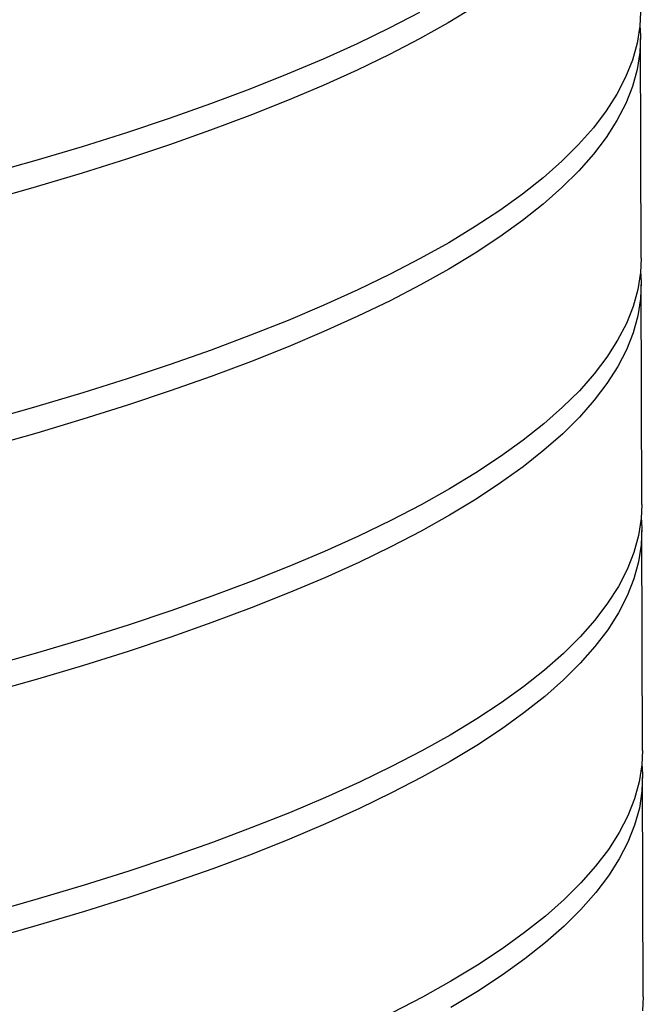
# Model space of a CAD drawing. Units: millimetres. Extents: x 4 to 415, y 4 to 288.
# Drawn here: x 369 to 375, y 171 to 180 of the extents above; entities that cross this region are included whole.
import ezdxf

# ---------------------------------------------------------------- set-up
doc = ezdxf.new("R2010")
doc.units = ezdxf.units.MM

msp = doc.modelspace()

# ---------------------------------------------------------------- linework, layer by layer
at = {"color": 7, "linetype": 'Continuous', "lineweight": 25}
for p, q in [((374.93996, 177.84092), (374.93358, 179.96144)), ((374.94711, 175.46594), (374.94073, 177.58646)), ((374.95427, 173.09097), (374.94788, 175.21148)), ((374.96142, 170.71599), (374.95503, 172.8365))]:
    msp.add_line(p, q, dxfattribs=at)
at = {"color": 7, "linetype": 'Continuous', "lineweight": 25, "flags": 128}
for points in [[(372.80214, 180.21337), (372.50988, 180.06167), (372.19968, 179.91167), (371.87174, 179.76346), (371.5263, 179.61716), (371.1636, 179.47287), (370.78389, 179.33068), (370.38743, 179.1907), (369.9745, 179.05302), (369.54538, 178.91774), (369.10038, 178.78494), (368.6398, 178.65474), (368.16396, 178.5272), (367.67319, 178.40243), (367.16784, 178.28051), (366.64825, 178.16152), (366.11478, 178.04554), (365.56781, 177.93267), (365.00771, 177.82297)], [(373.3328, 180.26698), (373.07702, 180.1122), (372.80291, 179.95891), (372.51065, 179.80721), (372.20044, 179.6572), (371.87251, 179.509), (371.52707, 179.3627), (371.16437, 179.21841), (370.78466, 179.07622), (370.3882, 178.93624), (369.97527, 178.79856), (369.54615, 178.66327), (369.10115, 178.53048), (368.64057, 178.40027), (368.16473, 178.27274), (367.67396, 178.14797), (367.1686, 178.02604), (366.64901, 177.90706), (366.11555, 177.79108), (365.56857, 177.67821), (365.00848, 177.56851)], [(374.93281, 180.2159), (374.92646, 180.07973), (374.90086, 179.91573), (374.85565, 179.75188), (374.79088, 179.58829), (374.70659, 179.42508), (374.60282, 179.26236), (374.47967, 179.10024), (374.3372, 178.93884), (374.17553, 178.77827), (373.99476, 178.61863), (373.79501, 178.46005), (373.57644, 178.30262), (373.33918, 178.14646), (373.08341, 177.99169), (372.8093, 177.83839), (372.51704, 177.68669), (372.20683, 177.53669), (371.87889, 177.38848), (371.53345, 177.24218), (371.17075, 177.09789), (370.79104, 176.9557), (370.39458, 176.81572), (369.98165, 176.67804), (369.55254, 176.54276), (369.10753, 176.40997), (368.64695, 176.27976)], [(374.92729, 180.08865), (374.93321, 179.98931), (374.92723, 179.82527), (374.90162, 179.66127), (374.85642, 179.49742), (374.79165, 179.33383), (374.70735, 179.17062), (374.60359, 179.0079), (374.48043, 178.84578), (374.33797, 178.68438), (374.17629, 178.52381), (373.99552, 178.36417), (373.79578, 178.20558), (373.5772, 178.04816), (373.33995, 177.892), (373.08417, 177.73722), (372.81006, 177.58393), (372.5178, 177.43223), (372.2076, 177.28223), (371.87966, 177.13402), (371.53422, 176.98772), (371.17152, 176.84343), (370.79181, 176.70124), (370.39535, 176.56126), (369.98242, 176.42358), (369.5533, 176.2883), (369.1083, 176.1555), (368.64772, 176.0253)], [(374.93996, 177.84092), (374.93361, 177.70476), (374.90801, 177.54076), (374.86281, 177.3769), (374.79803, 177.21332), (374.71374, 177.05011), (374.60997, 176.88738), (374.48682, 176.72527), (374.34435, 176.56386), (374.18268, 176.40329), (374.00191, 176.24365), (373.80217, 176.08507), (373.58359, 175.92764), (373.34633, 175.77149), (373.09056, 175.61671), (372.81645, 175.46341), (372.52419, 175.31171), (372.21398, 175.16171), (371.88605, 175.01351), (371.54061, 174.86721), (371.17791, 174.72291), (370.79819, 174.58073), (370.40173, 174.44074), (369.9888, 174.30306), (369.55969, 174.16778), (369.11468, 174.03499), (368.6541, 173.90478)], [(374.93444, 177.71367), (374.94036, 177.61433), (374.93438, 177.45029), (374.90878, 177.28629), (374.86357, 177.12244), (374.7988, 176.95885), (374.7145, 176.79564), (374.61074, 176.63292), (374.48758, 176.4708), (374.34512, 176.3094), (374.18345, 176.14883), (374.00267, 175.98919), (373.80293, 175.83061), (373.58436, 175.67318), (373.3471, 175.51702), (373.09133, 175.36225), (372.81721, 175.20895), (372.52495, 175.05725), (372.21475, 174.90725), (371.88681, 174.75904), (371.54137, 174.61274), (371.17867, 174.46845), (370.79896, 174.32626), (370.4025, 174.18628), (369.98957, 174.0486), (369.56045, 173.91332), (369.11545, 173.78053), (368.65487, 173.65032)], [(374.94711, 175.46594), (374.94076, 175.32978), (374.91516, 175.16578), (374.86996, 175.00193), (374.80519, 174.83834), (374.72089, 174.67513), (374.61713, 174.51241), (374.49397, 174.35029), (374.35151, 174.18889), (374.18983, 174.02831), (374.00906, 173.86868), (373.80932, 173.71009), (373.59074, 173.55266), (373.35349, 173.39651), (373.09771, 173.24173), (372.8236, 173.08844), (372.53134, 172.93673), (372.22113, 172.78673), (371.8932, 172.63853), (371.54776, 172.49223), (371.18506, 172.34794), (370.80535, 172.20575), (370.40889, 172.06577), (369.99596, 171.92808), (369.56684, 171.7928), (369.12184, 171.66001), (368.66126, 171.5298)], [(374.94159, 175.3387), (374.94751, 175.23935), (374.94153, 175.07532), (374.91593, 174.91131), (374.87072, 174.74746), (374.80595, 174.58388), (374.72166, 174.42067), (374.61789, 174.25794), (374.49474, 174.09583), (374.35227, 173.93442), (374.1906, 173.77385), (374.00983, 173.61421), (373.81008, 173.45563), (373.59151, 173.2982), (373.35425, 173.14205), (373.09848, 172.98727), (372.82437, 172.83397), (372.53211, 172.68227), (372.2219, 172.53227), (371.89396, 172.38407), (371.54852, 172.23777), (371.18582, 172.09347), (370.80611, 171.95129), (370.40965, 171.8113), (369.99672, 171.67362), (369.56761, 171.53834), (369.1226, 171.40555), (368.66202, 171.27534)], [(374.95427, 173.09097), (374.94792, 172.9548), (374.92231, 172.7908), (374.87711, 172.62695), (374.81234, 172.46336), (374.72804, 172.30015), (374.62428, 172.13743), (374.50112, 171.97531), (374.35866, 171.81391), (374.19698, 171.65333), (374.01621, 171.4937), (373.81647, 171.33511), (373.59789, 171.17769), (373.36064, 171.02153), (373.10486, 170.86675), (372.83075, 170.71346), (372.53849, 170.56176)], [(374.94875, 172.96372), (374.95467, 172.86437), (374.94868, 172.70034), (374.92308, 172.53634), (374.87788, 172.37249), (374.8131, 172.2089), (374.72881, 172.04569), (374.62505, 171.88297), (374.50189, 171.72085), (374.35942, 171.55945), (374.19775, 171.39887), (374.01698, 171.23923), (373.81724, 171.08065), (373.59866, 170.92322), (373.3614, 170.76707), (373.10563, 170.61229)], [(374.96142, 170.71599), (374.95507, 170.57982)]]:
    msp.add_lwpolyline(points, dxfattribs=at)

doc.saveas('drawing.dxf')
